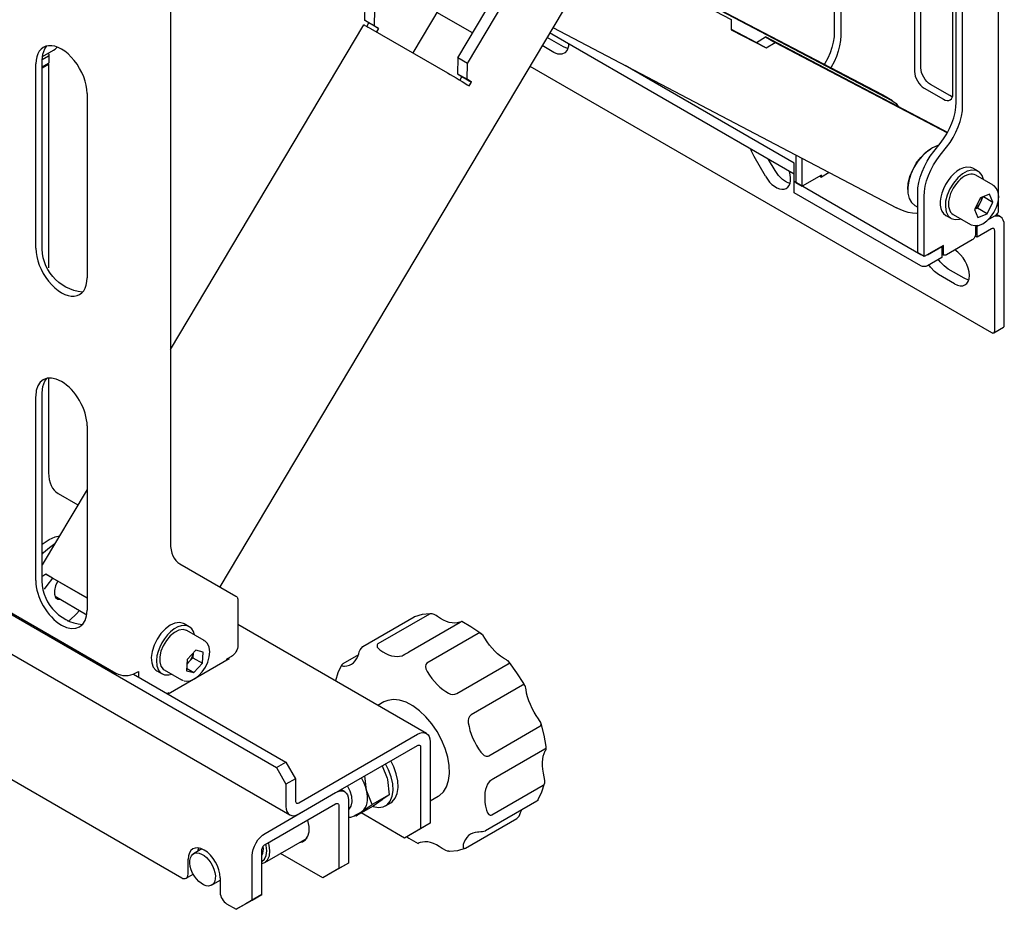
# Model space of a CAD drawing. Units: millimetres. Extents: x 668 to 676.3, y 421.1 to 432.7.
# Drawn here: x 675 to 676.2, y 421.6 to 422.7 of the extents above; entities that cross this region are included whole.
import ezdxf

# ---------------------------------------------------------------- set-up
doc = ezdxf.new("R2010")
doc.units = ezdxf.units.MM
doc.layers.add('PDF _Геометрия', color=7, linetype='Continuous')

msp = doc.modelspace()

# ---------------------------------------------------------------- linework, layer by layer
at = {"layer": 'PDF _Геометрия', "lineweight": 25}
for points in [[(674.9504, 423.5229), (674.9504, 421.9448), (674.9508, 421.9429), (674.9517, 421.9411), (674.9533, 421.9394), (674.9554, 421.9379), (675.0906, 421.8599), (675.0932, 421.8586), (675.0961, 421.8577), (675.0992, 421.8572), (675.1025, 421.857), (675.1058, 421.8572), (675.109, 421.8577), (675.1119, 421.8586), (675.1145, 421.8599), (675.1184, 421.8621), (675.1184, 421.8553)], [(675.1582, 422.2612), (675.398, 422.6638), (675.3983, 422.6637), (675.3994, 422.6632), (675.4011, 422.6622), (675.4035, 422.6609), (675.4063, 422.6592), (675.5018, 422.6041), (675.5051, 422.6022), (675.5087, 422.6001), (675.5125, 422.5979), (675.5163, 422.5956), (675.5199, 422.5934), (675.5233, 422.5913), (675.5262, 422.5895), (675.5287, 422.588), (675.5316, 422.5928), (675.5261, 422.5963), (675.5265, 422.616), (675.8775, 423.2054)], [(675.5145, 422.6229), (675.8656, 423.2123), (675.8775, 423.2054)], [(676.0814, 422.9954), (676.0811, 422.9943), (676.0809, 422.9918), (676.0809, 422.606), (676.0811, 422.6032), (676.0818, 422.6002), (676.0829, 422.5972), (676.0844, 422.5943), (676.0862, 422.5915), (676.0882, 422.589), (676.0905, 422.587), (676.0928, 422.5854), (676.1167, 422.5716), (676.119, 422.5705), (676.1212, 422.57), (676.1233, 422.5701), (676.1251, 422.5707), (676.1266, 422.572), (676.1277, 422.5737), (676.1284, 422.5759), (676.1286, 422.5785), (676.1286, 422.8018)], [(676.1281, 422.5748), (676.1269, 422.5751), (676.1246, 422.5762), (676.1008, 422.5899), (676.0984, 422.5915), (676.0962, 422.5936), (676.0941, 422.5961), (676.0923, 422.5989), (676.0908, 422.6018), (676.0897, 422.6048), (676.0891, 422.6078), (676.0888, 422.6106), (676.0888, 422.9911)], [(676.1852, 422.4509), (676.1852, 422.9663)], [(675.9814, 422.8742), (675.9814, 422.6552), (675.9811, 422.649), (675.9801, 422.6425), (675.9784, 422.6358), (675.9761, 422.6291), (675.9732, 422.6225), (675.9698, 422.616), (675.969, 422.6146)], [(675.9894, 422.8696), (675.9894, 422.6506), (675.9891, 422.6444), (675.988, 422.6379), (675.9864, 422.6312), (675.9841, 422.6245), (675.9812, 422.6179), (675.9777, 422.6114), (675.9772, 422.6104)], [(675.1582, 422.8467), (675.1582, 422.0212), (675.1584, 422.0169), (675.159, 422.0127), (675.1599, 422.0089), (675.1612, 422.0054), (675.1629, 422.0023), (675.1649, 421.9996), (675.1672, 421.9973), (675.1699, 421.9955), (675.2394, 421.9553), (675.2399, 421.955), (675.2404, 421.9545), (675.2408, 421.954), (675.2411, 421.9534), (675.2414, 421.9527), (675.2416, 421.9519), (675.2417, 421.9511), (675.2417, 421.9502), (675.2417, 421.8943), (675.2416, 421.8924), (675.2411, 421.8904), (675.2404, 421.8884), (675.2394, 421.8865), (675.2382, 421.8846), (675.2368, 421.883), (675.2353, 421.8816), (675.2338, 421.8805), (675.2278, 421.8771), (675.2278, 421.8759)], [(675.6039, 422.6127), (676.1763, 422.2823), (676.1771, 422.2819), (676.1778, 422.2817), (676.1785, 422.2818), (676.1791, 422.282), (676.1796, 422.2824), (676.18, 422.283), (676.1802, 422.2837), (676.1803, 422.2845), (676.1803, 422.4085), (676.1802, 422.4094), (676.18, 422.4101), (676.1796, 422.4107), (676.1791, 422.4111), (676.1785, 422.4114), (676.1778, 422.4114), (676.1771, 422.4112), (676.1763, 422.4109), (676.1584, 422.4005), (676.1584, 422.4143), (676.16, 422.4152), (676.1564, 422.4131), (676.1564, 422.404), (676.1564, 422.403), (676.1561, 422.402), (676.1558, 422.401), (676.1553, 422.4), (676.1547, 422.3991), (676.154, 422.3983), (676.1532, 422.3976), (676.1525, 422.3971), (676.1206, 422.3787), (676.1199, 422.3783), (676.1191, 422.3782), (676.1184, 422.3782), (676.1178, 422.3784), (676.1173, 422.3788), (676.117, 422.3794), (676.1167, 422.3801), (676.1167, 422.381), (676.1167, 422.3902), (676.0928, 422.3764), (676.0928, 422.4509), (676.0931, 422.4571), (676.0942, 422.4636), (676.0958, 422.4703), (676.0981, 422.477), (676.101, 422.4836), (676.1045, 422.4901), (676.1084, 422.4964), (676.1127, 422.5022), (676.1206, 422.5121), (676.125, 422.5179), (676.1289, 422.5241), (676.1323, 422.5306), (676.1352, 422.5373), (676.1375, 422.544), (676.1392, 422.5507), (676.1402, 422.5571), (676.1405, 422.5633), (676.1405, 422.7823)], [(676.0928, 422.3764), (676.0848, 422.381), (676.0848, 422.4555), (676.0852, 422.4617), (676.0862, 422.4682), (676.0879, 422.4748), (676.0902, 422.4816), (676.0931, 422.4882), (676.0965, 422.4947), (676.1004, 422.5009), (676.1047, 422.5068), (676.1127, 422.5167), (676.117, 422.5225), (676.1209, 422.5287), (676.1244, 422.5352), (676.1272, 422.5419), (676.1295, 422.5486), (676.1312, 422.5553), (676.1322, 422.5617), (676.1326, 422.5679), (676.1326, 422.7869)], [(675.4537, 422.7541), (675.4111, 422.6826), (675.4107, 422.6629), (675.4162, 422.6594), (675.4136, 422.655)], [(675.6896, 422.7566), (675.8534, 422.6706), (675.8537, 422.6578), (675.8968, 422.6352), (675.9081, 422.642), (676.1216, 422.53)], [(675.5142, 422.7224), (675.4586, 422.629)], [(675.4111, 422.6826), (675.3992, 422.6895), (675.3988, 422.6698), (675.4107, 422.6629)], [(676.0536, 422.5696), (676.0417, 422.5765), (676.041, 422.5769), (675.8206, 422.6925)], [(675.645, 422.6818), (675.2193, 421.967)], [(675.5329, 422.6537), (675.4886, 422.6793)], [(675.8295, 422.6838), (675.8325, 422.6856), (676.0529, 422.57), (676.058, 422.5661), (676.0607, 422.5626)], [(675.4162, 422.6594), (675.4043, 422.6663), (675.3988, 422.6698)], [(675.4017, 422.6619), (675.4043, 422.6663)], [(675.9317, 422.4786), (675.6283, 422.6537)], [(675.6323, 422.6605), (676.0585, 422.4369)], [(675.8537, 422.6584), (675.8849, 422.642), (675.8968, 422.6352)], [(675.6509, 422.6343), (675.6505, 422.6344), (675.6454, 422.6365), (675.6255, 422.648), (675.6251, 422.6483)], [(675.8849, 422.642), (675.8962, 422.6488), (675.9081, 422.642)], [(676.1218, 422.5303), (676.1172, 422.5329), (676.1166, 422.5333), (675.8962, 422.6488)], [(674.9994, 422.6244), (675.0131, 422.6323), (675.0152, 422.6337), (675.0172, 422.6356), (675.0178, 422.6362)], [(675.6518, 422.6402), (675.6516, 422.6373), (675.6501, 422.6324), (675.6473, 422.6289), (675.6434, 422.6273), (675.6386, 422.6275), (675.6335, 422.6296), (675.619, 422.638)], [(674.9991, 422.6208), (675.0071, 422.6254), (675.0074, 422.6256), (675.0077, 422.6259), (675.0079, 422.6262), (675.0079, 422.6265), (675.0079, 422.6269), (675.0077, 422.6272), (675.0074, 422.6275), (675.0071, 422.6277), (675.0061, 422.6283)], [(674.9991, 422.6116), (675.0071, 422.6162), (675.0074, 422.6165), (675.0077, 422.6167), (675.0079, 422.617), (675.0079, 422.6174), (675.0079, 422.6265)], [(675.5265, 422.616), (675.5145, 422.6229), (675.5141, 422.6032), (675.5261, 422.5963)], [(674.9912, 422.3868), (674.9912, 422.6153)], [(674.9991, 422.6105), (675.0071, 422.6151), (675.0071, 422.3625)], [(675.0061, 422.6156), (675.0071, 422.6151)], [(676.0888, 422.3787), (675.9317, 422.4694), (675.9317, 422.4924), (675.7221, 422.6134)], [(675.5141, 422.6032), (675.5196, 422.5997), (675.5316, 422.5928)], [(675.5196, 422.5997), (675.5169, 422.5952)], [(675.0548, 422.5786), (675.0548, 422.3501)], [(675.896, 422.4761), (675.8819, 422.5005), (675.8788, 422.5071), (675.878, 422.5096)], [(676.0725, 422.4598), (676.0732, 422.4675), (676.0752, 422.4759), (676.0786, 422.4842), (676.0831, 422.4922), (676.0886, 422.4995), (676.0947, 422.5056), (676.1011, 422.5102), (676.1019, 422.5107)], [(676.1109, 422.5145), (676.1097, 422.5141), (676.1033, 422.5115), (676.0968, 422.5072), (676.0907, 422.5015), (676.085, 422.4946), (676.0802, 422.4869), (676.0764, 422.4786), (676.0739, 422.4703), (676.0726, 422.4623), (676.0728, 422.4549), (676.0743, 422.4486), (676.0772, 422.4435), (676.0812, 422.44), (676.0813, 422.44), (676.0848, 422.4379)], [(675.9264, 422.4672), (675.9222, 422.4687), (675.917, 422.4721), (675.9121, 422.477), (675.9079, 422.483), (675.8999, 422.497)], [(675.9337, 422.5024), (675.9337, 422.4682), (675.9417, 422.4637)], [(675.9751, 422.4807), (675.9655, 422.4751), (675.9655, 422.4774), (675.9417, 422.4637), (675.9417, 422.4982)], [(676.1663, 422.4721), (676.1647, 422.477), (676.1615, 422.4811), (676.1572, 422.4834), (676.152, 422.4838), (676.1462, 422.4823), (676.1403, 422.479), (676.1345, 422.474), (676.1292, 422.4677), (676.1247, 422.4605), (676.1215, 422.4528), (676.1195, 422.4452), (676.1191, 422.438), (676.1201, 422.4318), (676.1226, 422.427), (676.1263, 422.4237), (676.1311, 422.4223), (676.1366, 422.4229), (676.1382, 422.4234)], [(676.1598, 422.4823), (676.1534, 422.486), (676.1509, 422.4871), (676.1457, 422.4875)], [(675.9636, 422.4763), (675.9655, 422.4751)], [(676.1784, 422.4651), (676.157, 422.4775)], [(676.0968, 422.3787), (676.1147, 422.389), (676.1147, 422.3753), (676.0968, 422.3649), (676.0959, 422.3645), (676.095, 422.3642), (676.0939, 422.364), (676.0928, 422.364), (676.0917, 422.364), (676.0907, 422.3642), (676.0897, 422.3645), (676.0888, 422.3649), (675.9317, 422.4556), (675.9317, 422.4694)], [(676.1505, 422.4164), (676.1512, 422.4159), (676.1557, 422.4148), (676.1604, 422.4152), (676.1654, 422.4172), (676.1705, 422.4207), (676.1752, 422.4255), (676.1793, 422.4312), (676.1811, 422.4345), (676.1826, 422.4379), (676.1846, 422.4444), (676.1853, 422.4507), (676.1846, 422.4565), (676.1827, 422.461), (676.1797, 422.4642), (676.1785, 422.4648)], [(676.1556, 422.4351), (676.156, 422.4354), (676.1572, 422.4364), (676.1585, 422.4376), (676.1597, 422.4389), (676.1608, 422.4404), (676.1618, 422.4419), (676.1627, 422.4435), (676.1634, 422.4452), (676.164, 422.4469), (676.1644, 422.4486), (676.1647, 422.4502)], [(676.1591, 422.4363), (676.1627, 422.4435), (676.1662, 422.4508)], [(676.1663, 422.4508), (676.1782, 422.4439)], [(676.1791, 422.282), (676.1911, 422.2889), (676.1916, 422.2893), (676.1919, 422.2899), (676.1922, 422.2906), (676.1922, 422.2914), (676.1922, 422.4154), (676.1919, 422.4188), (676.191, 422.4218), (676.1895, 422.4241), (676.1876, 422.4257), (676.1852, 422.4266), (676.1824, 422.4267), (676.1794, 422.4261), (676.1763, 422.4246), (676.1718, 422.422), (676.1803, 422.4269), (676.1824, 422.4284), (676.184, 422.4301), (676.1849, 422.4319), (676.1852, 422.4338), (676.1852, 422.4505)], [(676.0848, 422.4298), (676.0836, 422.4298), (676.0784, 422.4303), (676.0732, 422.4313), (676.0681, 422.4328), (676.063, 422.4348), (676.0602, 422.4361), (676.0585, 422.437)], [(676.171, 422.4294), (676.1591, 422.4363), (676.1554, 422.4348)], [(676.1197, 422.4275), (676.126, 422.4239)], [(676.1289, 422.4287), (676.1503, 422.4164)], [(676.1876, 422.4257), (676.1826, 422.4286)], [(676.1584, 422.4005), (676.1561, 422.4019)], [(676.148, 422.3473), (676.1477, 422.3474), (676.1425, 422.3495), (676.1226, 422.361), (676.1175, 422.3648), (676.1127, 422.3701), (676.1107, 422.373)], [(676.1147, 422.3802), (676.1178, 422.3784)], [(676.1306, 422.3426), (676.1107, 422.3541), (676.1055, 422.358), (676.1008, 422.3632), (676.0988, 422.3661)], [(674.9991, 421.9793), (674.9991, 422.2077), (674.9999, 422.2154), (675.0023, 422.2219), (675.0048, 422.2254)], [(675.0071, 422.2258), (675.0071, 422.1085), (675.0073, 422.1041), (675.0078, 422.1), (675.0088, 422.0961), (675.0101, 422.0927), (675.0118, 422.0895), (675.0138, 422.0868), (675.0161, 422.0846), (675.0187, 422.0827), (675.0434, 422.0685)], [(674.9912, 421.9747), (674.9912, 422.2031)], [(674.5447, 422.1727), (675.2895, 421.7428), (675.3014, 421.7221), (675.3014, 421.6945), (675.3017, 421.6911), (675.3026, 421.6882), (675.3041, 421.6859), (675.306, 421.6842), (675.3085, 421.6834), (675.3112, 421.6832), (675.3142, 421.6839), (675.3173, 421.6854), (675.4644, 421.7703), (675.4652, 421.7707), (675.466, 421.7708), (675.4667, 421.7708), (675.4672, 421.7706), (675.4677, 421.7702), (675.4681, 421.7696), (675.4683, 421.7689), (675.4684, 421.768), (675.4684, 421.667), (675.4485, 421.6555), (675.3947, 421.6866)], [(675.0548, 422.1664), (675.0548, 421.9379)], [(675.0548, 422.0876), (674.9991, 421.9941)], [(674.9991, 422.0196), (675.0002, 422.0205), (675.0077, 422.0255), (675.0152, 422.0289), (675.0207, 422.0302)], [(674.9991, 422.0076), (675.0008, 422.0094), (675.0081, 422.0159), (675.0148, 422.0205)], [(675.0548, 421.9528), (675.0117, 421.9776), (675.0035, 421.9828), (675.0548, 421.9532)], [(675.0117, 421.9776), (675.005, 421.9687), (675.0017, 421.964)], [(675.0183, 421.9738), (675.0181, 421.9734), (675.0155, 421.968), (675.0142, 421.9626), (675.0143, 421.9577), (675.0157, 421.9539), (675.0184, 421.9516), (675.022, 421.9511), (675.0221, 421.9511)], [(674.8743, 421.9411), (674.8655, 421.9462), (674.8624, 421.9447), (674.8594, 421.944), (674.8567, 421.9442), (674.8543, 421.9451), (674.8523, 421.9467), (674.8508, 421.949), (674.8499, 421.952), (674.8496, 421.9554), (674.8743, 421.9411), (674.8746, 421.9377), (674.8755, 421.9348), (674.8769, 421.9325), (674.8789, 421.9308), (675.306, 421.6842)], [(675.015, 421.9552), (675.0544, 421.9324)], [(675.0309, 421.9242), (675.0337, 421.9262), (675.0412, 421.9329), (675.0454, 421.9376)], [(675.5169, 421.923), (675.5139, 421.9222), (675.5107, 421.922), (675.5074, 421.9222), (675.5039, 421.9229), (675.5003, 421.924), (675.4967, 421.9256), (675.4931, 421.9277), (675.4894, 421.9301), (675.4878, 421.9313), (675.485, 421.9327), (675.4829, 421.9334), (675.4812, 421.9336), (675.4799, 421.9334), (675.4792, 421.9331), (675.4155, 421.8964), (675.415, 421.8959), (675.4144, 421.895), (675.4143, 421.8938), (675.4147, 421.8922), (675.4164, 421.89), (675.4178, 421.8888), (675.4215, 421.8863), (675.4251, 421.8843), (675.4287, 421.8827), (675.4323, 421.8815), (675.4358, 421.8808), (675.4391, 421.8806), (675.4423, 421.8809), (675.4453, 421.8816), (675.4466, 421.8822), (675.4488, 421.8833), (675.4505, 421.8843), (675.452, 421.8852), (675.4532, 421.886), (675.4539, 421.8864), (675.5175, 421.9231), (675.5181, 421.9234), (675.5188, 421.9238), (675.5192, 421.9239), (675.5191, 421.9239)], [(675.4813, 421.9335), (675.4803, 421.9336), (675.4702, 421.9325), (675.4608, 421.9299), (675.4603, 421.9297)], [(675.1814, 421.9175), (675.1751, 421.9212), (675.1742, 421.9217), (675.1693, 421.9228), (675.1637, 421.922), (675.1578, 421.9193), (675.1519, 421.9149), (675.1464, 421.9091), (675.1416, 421.9022), (675.1378, 421.8946), (675.1354, 421.8869), (675.1344, 421.8795), (675.1349, 421.8729), (675.1368, 421.8675), (675.1401, 421.8636), (675.1413, 421.8628), (675.1477, 421.8591)], [(675.4757, 421.7852), (675.2417, 421.9203)], [(675.5442, 421.9081), (675.542, 421.9098), (675.5307, 421.9175), (675.5193, 421.9239), (675.5192, 421.924)], [(675.1997, 421.9005), (675.2001, 421.9003), (675.1786, 421.9127), (675.1782, 421.9129), (675.1738, 421.914), (675.1687, 421.9132), (675.1633, 421.9105), (675.158, 421.9062), (675.1532, 421.9005), (675.1492, 421.894), (675.1464, 421.887), (675.1449, 421.8802), (675.1449, 421.8739), (675.1463, 421.8687), (675.1491, 421.865), (675.1505, 421.864), (675.172, 421.8516)], [(675.5399, 421.909), (675.4763, 421.8722)], [(675.1751, 421.8503), (675.1779, 421.85), (675.1828, 421.8506), (675.1878, 421.8528), (675.1929, 421.8565), (675.1975, 421.8615), (675.2015, 421.8673), (675.2045, 421.8736), (675.2063, 421.8801), (675.2069, 421.8865), (675.2061, 421.8922), (675.2041, 421.8966), (675.201, 421.8997), (675.1995, 421.9004)], [(675.1786, 421.8714), (675.1794, 421.8721), (675.1807, 421.8734), (675.1818, 421.8747), (675.1829, 421.8762), (675.1838, 421.8778), (675.1846, 421.8795), (675.1853, 421.8811), (675.1859, 421.8828), (675.1862, 421.8845), (675.1863, 421.8849)], [(675.1864, 421.8849), (675.1859, 421.8791), (675.1978, 421.8723)], [(675.1407, 421.8758), (675.1412, 421.8692), (675.1432, 421.8638), (675.1465, 421.8599), (675.1509, 421.8579), (675.1562, 421.8577), (675.1598, 421.8586)], [(675.2298, 421.8782), (675.2308, 421.8776), (675.1552, 421.834)], [(675.1859, 421.8791), (675.1807, 421.8734), (675.1786, 421.8711)], [(675.5979, 421.8439), (675.5962, 421.847), (675.5878, 421.8604), (675.5787, 421.8731), (675.5775, 421.8746)], [(675.1782, 421.866), (675.1873, 421.8607)], [(675.3709, 421.8704), (675.3704, 421.8697), (675.3658, 421.8602), (675.3627, 421.8504)], [(675.1123, 421.8588), (675.3014, 421.7497)], [(675.1745, 421.8506), (675.1718, 421.8517)], [(675.1562, 421.8346), (675.1562, 421.8357), (675.1542, 421.8346)], [(675.4803, 421.7015), (675.4902, 421.7073), (675.4916, 421.7081), (675.4967, 421.7128), (675.5005, 421.719), (675.503, 421.7267), (675.5042, 421.7356), (675.5038, 421.7454), (675.502, 421.7558), (675.4989, 421.7665), (675.4944, 421.7772), (675.4888, 421.7875), (675.4822, 421.7972), (675.4749, 421.8059), (675.467, 421.8134), (675.4587, 421.8195), (675.4504, 421.8239), (675.4423, 421.8265), (675.4346, 421.8273), (675.4276, 421.8262), (675.4227, 421.8242), (675.4155, 421.82)], [(675.6242, 421.7662), (675.6239, 421.7688), (675.6214, 421.7829), (675.6178, 421.7973), (675.6175, 421.7983)], [(675.3133, 421.729), (675.3133, 421.7014), (675.3134, 421.7006), (675.3136, 421.6999), (675.314, 421.6993), (675.3145, 421.6989), (675.3151, 421.6986), (675.3158, 421.6986), (675.3165, 421.6988), (675.3173, 421.6991), (675.4644, 421.7841), (675.4675, 421.7855), (675.4705, 421.7862), (675.4733, 421.7861), (675.4757, 421.7852), (675.4777, 421.7836), (675.4791, 421.7812), (675.48, 421.7783), (675.4803, 421.7749), (675.4803, 421.6739), (675.4684, 421.667)], [(675.2895, 421.7428), (675.3014, 421.7497), (675.3133, 421.729), (675.3014, 421.7221)], [(675.4249, 421.6955), (675.4313, 421.6992), (675.4332, 421.7005), (675.437, 421.7049), (675.4395, 421.7109), (675.4405, 421.7181), (675.4401, 421.7263), (675.4382, 421.735), (675.435, 421.7439), (675.4313, 421.7511)], [(674.9346, 421.7433), (675.1721, 421.6061), (675.1737, 421.6054), (675.1752, 421.6051), (675.1766, 421.6051), (675.1778, 421.6056), (675.1787, 421.6064), (675.1795, 421.6076), (675.1799, 421.609), (675.1801, 421.6107), (675.1801, 421.6291)], [(675.4209, 421.7451), (675.427, 421.7296), (675.4273, 421.7282), (675.4293, 421.7092), (675.4083, 421.6971), (675.4017, 421.7135), (675.4013, 421.7148), (675.3993, 421.7327)], [(675.4088, 421.6948), (675.4095, 421.6946), (675.416, 421.6934), (675.4218, 421.6942), (675.4268, 421.6968), (675.4306, 421.7012), (675.4331, 421.7072), (675.4342, 421.7144), (675.4338, 421.7226), (675.4319, 421.7313), (675.4286, 421.7402), (675.4249, 421.7475)], [(675.3873, 421.6835), (675.3884, 421.6829), (675.3953, 421.6882), (675.396, 421.6887), (675.3981, 421.6905), (675.3998, 421.6929), (675.4012, 421.6957), (675.4021, 421.699), (675.4026, 421.7025), (675.4026, 421.7064), (675.4022, 421.7105), (675.4013, 421.7148), (675.4001, 421.7192), (675.3984, 421.7235), (675.3964, 421.7278), (675.3951, 421.7303)], [(675.2199, 421.6061), (675.2199, 421.5878), (675.22, 421.5859), (675.2205, 421.5839), (675.2212, 421.5819), (675.2222, 421.5799), (675.2234, 421.5781), (675.2248, 421.5765), (675.2263, 421.5751), (675.2278, 421.574), (675.2397, 421.5671), (675.2596, 421.5786), (675.2596, 421.6337), (675.2599, 421.6375), (675.2608, 421.6414), (675.2623, 421.6455), (675.2643, 421.6494), (675.2667, 421.6531), (675.2694, 421.6563), (675.2724, 421.6591), (675.2755, 421.6613), (675.363, 421.7118), (675.3661, 421.7132), (675.3691, 421.7139), (675.3719, 421.7138), (675.3743, 421.7129), (675.3762, 421.7112), (675.3777, 421.7089), (675.3786, 421.706), (675.3789, 421.7026), (675.3789, 421.6245), (675.367, 421.6176)], [(675.3743, 421.7129), (675.3696, 421.7156)], [(675.3789, 421.6904), (675.3797, 421.6911), (675.3822, 421.6951), (675.3833, 421.7005), (675.3829, 421.7069), (675.381, 421.7137), (675.3779, 421.7203)], [(675.6137, 421.7023), (675.6142, 421.7031), (675.6188, 421.7126), (675.6222, 421.7232), (675.6223, 421.7237)], [(675.4293, 421.7092), (675.4217, 421.7035), (675.4209, 421.7029), (675.4094, 421.695), (675.3884, 421.6829)], [(675.6137, 421.7023), (675.6137, 421.7022), (675.6131, 421.7016), (675.6126, 421.7013), (675.5489, 421.6645), (675.5483, 421.6642), (675.5469, 421.6637), (675.5452, 421.6633), (675.5432, 421.663), (675.5406, 421.6628), (675.5391, 421.6628), (675.5359, 421.6624), (675.533, 421.6615), (675.5303, 421.6602), (675.5279, 421.6585), (675.5258, 421.6563), (675.5239, 421.6537), (675.5224, 421.6507), (675.5213, 421.6474), (675.5211, 421.6466), (675.521, 421.6458), (675.521, 421.6447), (675.5212, 421.6438), (675.5215, 421.6433), (675.5219, 421.6429), (675.5222, 421.6427), (675.5226, 421.6426), (675.523, 421.6427), (675.5235, 421.6428), (675.5241, 421.643), (675.5877, 421.6798), (675.5883, 421.6802), (675.5893, 421.6812), (675.5904, 421.6826), (675.5913, 421.6845), (675.5924, 421.6871), (675.5929, 421.6887), (675.5933, 421.6902)], [(675.2596, 421.5786), (675.2716, 421.5855), (675.2716, 421.6406), (675.2716, 421.6415), (675.2719, 421.6425), (675.2722, 421.6435), (675.2727, 421.6445), (675.2733, 421.6454), (675.274, 421.6462), (675.2748, 421.6469), (675.2755, 421.6475), (675.363, 421.698), (675.3638, 421.6983), (675.3646, 421.6985), (675.3652, 421.6985), (675.3658, 421.6983), (675.3663, 421.6979), (675.3667, 421.6973), (675.3669, 421.6965), (675.367, 421.6957), (675.367, 421.6176), (675.3471, 421.6061), (675.2945, 421.6365)], [(675.3789, 421.695), (675.3799, 421.6955)], [(675.3789, 421.691), (675.3797, 421.6911)], [(675.3875, 421.6837), (675.387, 421.6834), (675.3951, 421.688), (675.396, 421.6887), (675.4083, 421.6971)], [(675.3181, 421.6501), (675.3219, 421.6509), (675.3258, 421.6534), (675.3286, 421.6576), (675.33, 421.6632), (675.33, 421.6698), (675.3286, 421.6771), (675.3283, 421.678)], [(675.3789, 421.6813), (675.3817, 421.6814), (675.3865, 421.6831), (675.3876, 421.6839)], [(675.4803, 421.6739), (675.4605, 421.6624), (675.4485, 421.6555)], [(675.2751, 421.6253), (675.3275, 421.6555)], [(675.4512, 421.657), (675.4538, 421.6552), (675.4652, 421.6489), (675.4654, 421.6488)], [(675.1972, 421.642), (675.1867, 421.636)], [(675.1922, 421.6391), (675.1928, 421.642), (675.1932, 421.6431)], [(675.2716, 421.624), (675.2752, 421.6253), (675.2786, 421.6286), (675.2808, 421.6335), (675.2815, 421.6396), (675.2807, 421.6466), (675.2799, 421.65)], [(675.2716, 421.6265), (675.2747, 421.6293), (675.2768, 421.6338), (675.2775, 421.6396), (675.2767, 421.6462), (675.2763, 421.6479)], [(675.2716, 421.634), (675.2729, 421.6368), (675.2735, 421.6418), (675.2733, 421.6453)], [(675.5033, 421.6392), (675.5017, 421.6393), (675.4996, 421.64), (675.4968, 421.6415), (675.4952, 421.6426), (675.4915, 421.6451), (675.4879, 421.6471), (675.4842, 421.6487), (675.4807, 421.6499), (675.4772, 421.6506), (675.4738, 421.6508), (675.4707, 421.6505), (675.4677, 421.6498), (675.4666, 421.6494), (675.4655, 421.6489), (675.4654, 421.6488)], [(675.5033, 421.6392), (675.5042, 421.6392), (675.5144, 421.6402), (675.5238, 421.6429), (675.5242, 421.6431)], [(675.3789, 421.6245), (675.3591, 421.613), (675.3471, 421.6061)], [(675.1778, 421.6056), (675.1864, 421.6106)], [(675.2092, 421.597), (675.2199, 421.6031)], [(675.2716, 421.5855), (675.2517, 421.574), (675.2397, 421.5671)]]:
    msp.add_lwpolyline(points, dxfattribs=at)
for points in [[(675.0491, 422.3324, -0.406686), (674.9991, 422.3914), (674.9991, 422.6199), (674.9999, 422.6276), (675.0023, 422.634), (675.0048, 422.6376)], [(675.0035, 421.9828), (674.9988, 421.9795, 0.40675), (675.0491, 421.9202)], [(675.3912, 421.8826), (675.372, 421.8715), (675.3714, 421.8711), (675.3709, 421.8705), (675.3707, 421.8698), (675.3711, 421.8692), (675.3726, 421.8687), (675.3739, 421.8687), (675.377, 421.869), (675.38, 421.8699), (675.3827, 421.8712), (675.3851, 421.8729), (675.3872, 421.8751), (675.389, 421.8777), (675.3905, 421.8807), (675.3917, 421.884, -0.172945), (675.3968, 421.893), (675.4605, 421.9297)], [(675.4765, 421.8619), (675.4793, 421.8576), (675.4822, 421.8534), (675.4854, 421.8495), (675.4888, 421.8459), (675.4923, 421.8426), (675.4958, 421.8396), (675.4995, 421.8371), (675.5031, 421.835, 0.24318), (675.5135, 421.8345), (675.5771, 421.8713), (675.5772, 421.8714), (675.5775, 421.8715), (675.5777, 421.8716), (675.5778, 421.8718), (675.5781, 421.8721), (675.5782, 421.8723), (675.5783, 421.8725), (675.5783, 421.8727), (675.5784, 421.8729), (675.5783, 421.8731), (675.5783, 421.8734), (675.5782, 421.8736), (675.578, 421.8739), (675.5778, 421.8741), (675.5777, 421.8743), (675.5775, 421.8744), (675.5773, 421.8746), (675.5769, 421.875), (675.5764, 421.8753), (675.5762, 421.8754), (675.5758, 421.8756), (675.5755, 421.8759), (675.5751, 421.8761), (675.5747, 421.8763), (675.5711, 421.8784), (675.5674, 421.881), (675.5638, 421.8839), (675.5604, 421.8872), (675.557, 421.8908), (675.5538, 421.8947), (675.5508, 421.8989), (675.5481, 421.9032)]]:
    msp.add_lwpolyline(points, format="xyb", dxfattribs=at)
for points in [[(676.1782, 422.4439), (676.174, 422.4539), (676.1626, 422.4493), (676.1554, 422.4347), (676.1596, 422.4248), (676.171, 422.4294)], [(675.1873, 421.8607), (675.1978, 421.8723), (675.1989, 421.8861), (675.1895, 421.8884), (675.179, 421.8768), (675.178, 421.863)], [(675.5501, 421.6902), (675.5515, 421.6868), (675.5531, 421.6848), (675.5546, 421.684), (675.5557, 421.6838), (675.5568, 421.6842), (675.6205, 421.7209), (675.6211, 421.7214), (675.6218, 421.7224), (675.6223, 421.724), (675.6225, 421.7262), (675.6222, 421.7294), (675.6217, 421.7315), (675.6206, 421.7361), (675.6198, 421.7407), (675.6195, 421.7451), (675.6194, 421.7494), (675.6198, 421.7533), (675.6205, 421.7571), (675.6216, 421.7605), (675.623, 421.7635), (675.6236, 421.7646), (675.624, 421.7654), (675.6242, 421.7659), (675.6242, 421.7663), (675.6241, 421.7664), (675.6238, 421.7664), (675.6236, 421.7663), (675.6232, 421.7662), (675.6228, 421.766), (675.6223, 421.7657), (675.5587, 421.729), (675.558, 421.7286), (675.5568, 421.7278), (675.5554, 421.7267), (675.5539, 421.7254), (675.5522, 421.7235), (675.5514, 421.7222), (675.55, 421.7191), (675.5489, 421.7157), (675.5482, 421.712), (675.5479, 421.708), (675.5479, 421.7038), (675.5482, 421.6994), (675.549, 421.6948)]]:
    msp.add_lwpolyline(points, close=True, dxfattribs=at)
msp.add_lwpolyline([(675.5275, 421.7983), (675.5284, 421.7937), (675.5295, 421.789), (675.5311, 421.7843), (675.5329, 421.7796), (675.5351, 421.775), (675.5375, 421.7704), (675.5402, 421.766), (675.5432, 421.7618), (675.5446, 421.7601), (675.5474, 421.7579), (675.5495, 421.757), (675.5509, 421.7569), (675.5521, 421.757), (675.5528, 421.7573), (675.6164, 421.794), (675.617, 421.7945), (675.6176, 421.7954), (675.6177, 421.7968), (675.6174, 421.7986), (675.616, 421.8013), (675.6147, 421.8031), (675.6118, 421.8073), (675.6091, 421.8117), (675.6067, 421.8163), (675.6045, 421.8209), (675.6027, 421.8256), (675.6011, 421.8304), (675.5999, 421.835), (675.5991, 421.8396), (675.599, 421.8406), (675.5988, 421.8415), (675.5984, 421.8429), (675.5979, 421.844), (675.5974, 421.8447), (675.5969, 421.8451), (675.5965, 421.8453), (675.5961, 421.8454), (675.5956, 421.8454), (675.5952, 421.8453), (675.5946, 421.845), (675.5309, 421.8083, 0.291652)], format="xyb", close=True, dxfattribs=at)
for centre, major_axis, ratio, start_param, end_param in [((675.023, 422.597), (-0.0225, 0.0389), 0.577621, 3.926043, 7.068146), ((675.909, 422.4835), (-0.0129, 0.0223), 0.58011, 1.564658, 4.325307), ((676.1366, 422.4568), (0.0169, 0.0292), 0.578158, 0.395927, 3.14134), ((676.1429, 422.4531), (0.0141, 0.0244), 0.576247, 6.281385, 9.426766), ((675.023, 422.3684), (-0.0225, 0.0389), 0.577621, 0.784451, 3.926931), ((676.1306, 422.3638), (-0.0129, 0.0224), 0.577312, 2.356209, 5.477409), ((675.023, 422.1848), (-0.0225, 0.039), 0.577339, 3.927554, 7.068679), ((675.023, 421.9563), (-0.0225, 0.039), 0.577339, 0.785961, 3.927086), ((675.1646, 421.8883), (0.0169, 0.0292), 0.577293, 5.697409, 8.59427), ((675.5454, 421.8906), (-0.0048, 0.0187), 0.374645, 5.357986, 6.384447), ((675.4819, 421.8641), (-0.00579, 0.00805), 0.572717, 6.247561, 7.712176), ((675.2, 421.6176), (-0.014, 0.0244), 0.577192, 3.929758, 7.068696), ((675.198, 421.6165), (-0.0112, 0.0195), 0.577664, 2.834395, 9.11758)]:
    msp.add_ellipse(centre, major_axis=major_axis, ratio=ratio, start_param=start_param, end_param=end_param, dxfattribs=at)

doc.saveas('drawing.dxf')
